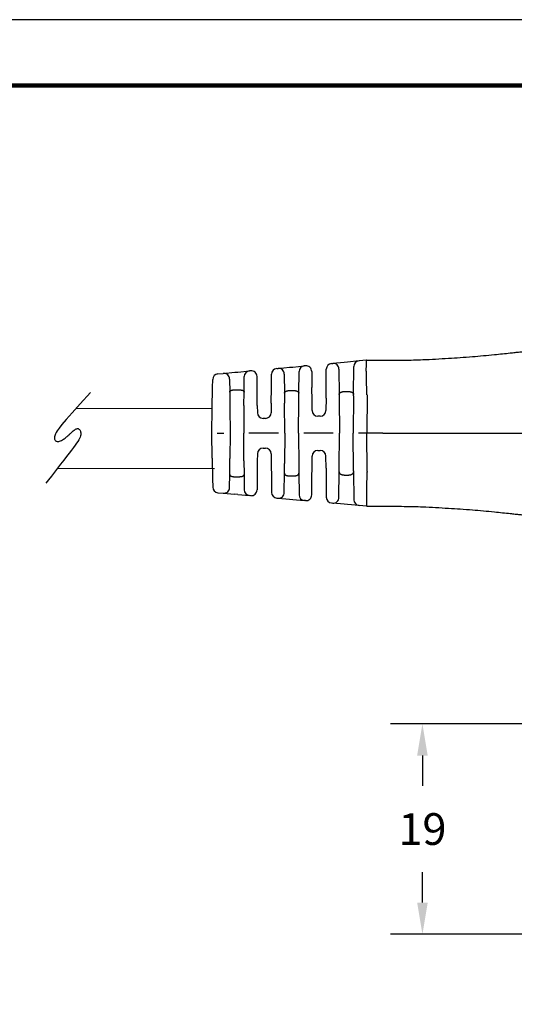
# Model space of a CAD drawing. Extents: x -158 to 123, y -16 to 201.
# Drawn here: x -5 to 49, y 92 to 201 of the extents above; entities that cross this region are included whole.
import ezdxf

# ---------------------------------------------------------------- set-up
doc = ezdxf.new("R2010")
doc.units = 0
doc.header["$LTSCALE"] = 0.1
doc.header["$MEASUREMENT"] = 0
doc.layers.get('0').update_dxf_attribs({"linetype": 'CONTINUOUS'})
doc.layers.get('DEFPOINTS').update_dxf_attribs({"linetype": 'CONTINUOUS'})
for name, color, linetype in [('DIM', 1, 'CONTINUOUS'), ('PLOT BORDER', 3, 'CONTINUOUS'), ('TEXT', 7, 'CONTINUOUS'), ('TITLE BLOCK', 4, 'CONTINUOUS')]:
    doc.layers.add(name, color=color, linetype=linetype)
doc.dimstyles.new('ME10_DIM_3', dxfattribs={"dimtxt": 3.5, "dimasz": 3.5, "dimexe": 2, "dimexo": 0, "dimtad": 0, "dimtih": 1, "dimtoh": 1, "dimdsep": 46, "dimtxsty": 'Standard', "dimsah": 1, "dimcen": 0.09, "dimclrd": 7, "dimclre": 7, "dimclrt": 7, "dimadec": 0, "dimazin": 0, "dimtfac": 1, "dimtdec": 4, "dimtofl": 0, "dimtmove": 0, "dimatfit": 0, "dimfxl": 1, "dimtolj": 1, "dimtzin": 0, "dimarcsym": 0})

# ---------------------------------------------------------------- blocks, each defined once
blk = doc.blocks.new('*D13')
at = {"layer": 'DEFPOINTS', "color": 0, "transparency": 16777216}
for p in [(39.01595838652445, 123.12243070871), (55.95863087579662, 123.12243070871), (56.99407715061873, 99.91576325255961)]:
    blk.add_point(p, dxfattribs=at)
at = {"layer": 'DIM', "lineweight": -2, "transparency": 16777216}
for p, q in [((52.45863087579662, 123.12243070871), (35.51595838652445, 123.12243070871)), ((39.01595838652445, 119.62243070871), (39.01595838652445, 116.2690969806487)), ((39.01595838652445, 103.4157632525596), (39.01595838652445, 106.7690969806208)), ((53.49407715061873, 99.91576325255961), (35.51595838652445, 99.91576325255961))]:
    blk.add_line(p, q, dxfattribs=at)
at = {"layer": 'DIM', "transparency": 16777216}
for points in [[(38.43262505319112, 119.62243070871), (39.59929171985779, 119.62243070871), (39.01595838652445, 123.12243070871)], [(38.43262505319111, 103.4157632525596), (39.59929171985778, 103.4157632525596), (39.01595838652445, 99.91576325255961)]]:
    blk.add_solid(points, dxfattribs=at)
at = {"layer": 'DIM', "transparency": 16777216, "insert": (39.01595838652443, 111.5190969806348), "char_height": 3.5, "attachment_point": 5, "rotation": 0.00013888888888888892}
blk.add_mtext('\\A1;19', dxfattribs=at)

msp = doc.modelspace()

# ---------------------------------------------------------------- linework, layer by layer
at = {"color": 7, "linetype": 'Continuous'}
for p, q in [((28.99499782787765, 162.8422298008819), (29.12941707856993, 162.8544639070114)), ((30.395147536704, 162.9696637926973), (29.12941707856993, 162.8544639070114)), ((30.76249658836071, 163.0030979003127), (30.395147536704, 162.9696637926973)), ((32.03023559644323, 163.1184805921503), (30.76249658836071, 163.0030979003127)), ((32.86090860461044, 163.1940839198921), (32.03023559644323, 163.1184805921503)), ((32.89801098779376, 163.197460776499), (32.86090860461044, 163.1940839198921)), ((32.89801098779376, 163.197460776499), (34.44426108147414, 163.197649475591)), ((34.44426108147414, 163.197649475591), (34.65802373732237, 163.1977013817274)), ((16.48503501017552, 161.703641199054), (17.07347147169582, 161.7571974760659)), ((17.07347147169582, 161.7571974760659), (18.33919992418803, 161.8723971792091)), ((18.33919992418803, 161.8723971792091), (18.68740627215662, 161.904089022315)), ((18.68740627215662, 161.904089022315), (19.95514559344044, 162.0194717426587)), ((20.10170514792923, 162.0328107941539), (19.95514559344044, 162.0194717426587)), ((22.95964819541795, 162.2929251866555), (23.10144484192139, 162.3058307442371)), ((23.10144484192139, 162.3058307442371), (24.36717272764795, 162.421030394684)), ((24.36717272764795, 162.421030394684), (24.72495127365828, 162.453593447061)), ((24.72495127365828, 162.453593447061), (25.99269052479386, 162.56897616102)), ((25.39623115504073, 159.5714753392967), (25.41668425037509, 161.9435998204332)), ((26.13186983978262, 162.5816435033587), (25.99269052479386, 162.56897616102)), ((26.82270587231104, 161.9563996553273), (26.83839013299221, 160.180447703907)), ((28.40143445474901, 160.1806111841805), (28.41899148950523, 162.2168534641225)), ((29.82025311099776, 162.2292200600834), (29.84502379107234, 159.4243994497354)), ((31.4277714810446, 159.4245649908023), (31.45422925807098, 162.4931042553906)), ((15.89340715708297, 160.1793029578588), (15.90910044584527, 161.0837922197889)), ((17.76430750412418, 161.1319536291378), (17.77696103951059, 159.6991751692981)), ((19.36452662246749, 159.6993412147652), (19.37913925506795, 161.3940954058993)), ((20.80338401778903, 160.1798164969498), (20.79254118047002, 161.4075669461151)), ((22.3708156359467, 160.1799804360947), (22.38364185704546, 161.6675488498963)), ((23.79228030764506, 161.6805868351175), (23.81090832012706, 159.5713095288937)), ((15.85353907359345, 157.8814892900913), (15.89340715708297, 160.1793029578588)), ((17.77696103951059, 159.6991751692981), (17.79252120127802, 157.9372751207851)), ((18.40813285677874, 159.9484792369421), (18.73330266911153, 159.9485132467582)), ((19.35155008146764, 158.1943381781255), (19.36452662246749, 159.6993412147652)), ((20.82075487762158, 158.2128884380148), (20.80338401778903, 160.1798164969498)), ((22.35605268344515, 158.4677916221225), (22.3708156359467, 160.1799804360947)), ((23.81090832012706, 159.5713095288937), (23.82049400471256, 158.4859083365006)), ((24.44171272688758, 159.8622160298287), (24.76536590971388, 159.862249881019)), ((25.38909508296936, 158.7438426028733), (25.39623115504073, 159.5714753392967)), ((26.85091956946289, 158.7617211472172), (26.83839013299221, 160.180447703907)), ((28.39140231590491, 159.0170962363487), (28.40143445474901, 160.1806111841805)), ((30.47543048383945, 159.760339692235), (30.79729452945968, 159.7603733562979)), ((23.84993031659533, 155.1527913605905), (23.82049400471256, 158.4859083365006)), ((25.35813343334581, 155.152949104971), (25.38909508296936, 158.7438426028733)), ((26.86059394190376, 157.6662776982168), (26.85091956946289, 158.7617211472172)), ((28.39140231590491, 159.0170962363487), (28.37975656512145, 157.6664365888623)), ((29.84502379107234, 159.4243994497354), (29.84846680815155, 159.0345415517309)), ((29.84846680815155, 159.0345415517309), (29.88274278359811, 155.1534223381119)), ((31.42664008447108, 159.2933470276172), (31.39094590034847, 155.1535800824923)), ((31.42664008447108, 159.2933470276172), (31.4277714810446, 159.4245649908023)), ((32.9087678220946, 159.3861025300767), (32.89914901709911, 155.1537378268727)), ((15.80618036059163, 155.1519500572283), (15.85353907359345, 157.8814892900913)), ((17.79252120127802, 157.9372751207851), (17.81711784959273, 155.1521603830691)), ((19.35155008146764, 158.1943381781255), (19.32532096634309, 155.1523181274501)), ((20.82075487762158, 158.2128884380148), (20.8278077656315, 157.4142795345702)), ((22.35605268344515, 158.4677916221225), (22.34697038884861, 157.4144384252157)), ((21.71361487395374, 156.7864546490389), (21.46129462949411, 156.7864282586275)), ((27.74640105022658, 157.0384528126856), (27.4940808057666, 157.0384264222741)), ((15.85411004269455, 152.4224207906685), (15.80618036059163, 155.1519500572283)), ((16.3818726431819, 155.1520102694249), (17.12666688459525, 155.1520881681542)), ((17.81711784959273, 155.1521603830691), (17.79310379734139, 152.3670405611143)), ((19.35218641635477, 152.1103036299849), (19.32532096634309, 155.1523181274501)), ((23.1594793515978, 155.1527191456758), (19.90123023491807, 155.1523783623407)), ((23.84993031659533, 155.1527913605905), (23.82119123302059, 151.8196683003058)), ((25.35813343334581, 155.152949104971), (25.38984623213033, 151.5620621622495)), ((29.19229181860063, 155.1533501231972), (25.93404270192085, 155.1530093398621)), ((29.84927866869967, 151.2722960394937), (29.88274278359811, 155.1534223381119)), ((31.42750604790577, 151.0138206945173), (31.39094590034847, 155.1535800824923)), ((32.89914901709911, 155.1537378268727), (31.96685516892345, 155.1536403173834)), ((34.6588650399168, 155.1539218772241), (32.89914901709911, 155.1537378268727)), ((32.90965315587294, 150.9213752283465), (32.89914901709911, 155.1537378268727)), ((21.46163640898468, 153.5186548390012), (21.71395665344442, 153.5186812294123)), ((27.49447516671716, 153.2679186303973), (27.74679541117737, 153.2679450208087)), ((15.85411004269455, 152.4224207906685), (15.89445878628566, 150.1246155128545)), ((17.7779121934678, 150.6051372957533), (17.79310379734139, 152.3670405611143)), ((19.35218641635477, 152.1103036299849), (19.365477776425, 150.6053033412205)), ((20.82139506074457, 152.0920607017597), (20.80443564699172, 150.1251290519452)), ((20.82828089408945, 152.8906710628244), (20.82139506074457, 152.0920607017597)), ((22.34744351730686, 152.8908299534699), (22.35674615410246, 151.8374786794615)), ((26.85167442651085, 151.5444894057279), (26.86111965182229, 152.6399348542206)), ((28.39221055908694, 151.2894365630112), (28.38028227503998, 152.6400937448628)), ((22.35674615410246, 151.8374786794615), (22.37186726514904, 150.1252929910902)), ((23.81183259490674, 150.7342651270084), (23.82119123302059, 151.8196683003058)), ((25.38984623213033, 151.5620621622495), (25.39715542980746, 150.7344309374132)), ((26.8394417621949, 150.1257602589024), (26.85167442651085, 151.5444894057279)), ((28.39221055908694, 151.2894365630112), (28.40248608395176, 150.1259237391761)), ((29.82173324108762, 148.0776117086256), (29.84591759310187, 150.8824826847012)), ((29.84591759310187, 150.8824826847012), (29.84927866869967, 151.2722960394937)), ((31.42750604790577, 151.0138206945173), (31.42866449320777, 150.8826482256855)), ((31.42866449320777, 150.8826482256855), (31.45576454592498, 147.8140693181247)), ((15.89445878628566, 150.1246155128545), (15.91034128672244, 149.2201290262766)), ((17.76555836966135, 149.1723562223825), (17.7779121934678, 150.6051372957533)), ((18.40913614682411, 150.3559652637604), (18.73430595915685, 150.3559992735764)), ((19.365477776425, 150.6053033412205), (19.38044491436085, 148.9105522550782)), ((20.80443564699172, 150.1251290519452), (20.79384963305151, 148.8973763615078)), ((22.37186726514904, 150.1252929910902), (22.38500465221254, 148.6377272927947)), ((23.79364580534037, 148.6249839615722), (23.81183259490674, 150.7342651270084)), ((24.44269784022732, 150.4434905845425), (24.76635102305362, 150.4435244357328)), ((25.39715542980746, 150.7344309374132), (25.41810473013676, 148.3623107873443)), ((26.82412899881785, 148.3498050654829), (26.8394417621949, 150.1257602589024)), ((28.40248608395176, 150.1259237391761), (28.42046905719719, 148.0896851763443)), ((30.4763941544869, 150.5466290643067), (30.79825820010724, 150.5466627283696)), ((16.48640549089938, 148.6004002186254), (17.07485314191475, 148.5469678761333)), ((17.07485314191475, 148.5469678761333), (18.34060767018721, 148.4320327619426)), ((18.6888189474367, 148.4004139116686), (18.34060767018721, 148.4320327619426)), ((18.6888189474367, 148.4004139116686), (19.95658206373637, 148.2852964103807)), ((20.10314440530709, 148.2719880167796), (19.95658206373637, 148.2852964103807)), ((22.9611418014843, 148.0124714598569), (23.10294059732461, 147.9995956135312)), ((23.10294059732461, 147.9995956135312), (24.36869510586629, 147.8846605011322)), ((24.36869510586629, 147.8846605011322), (24.72647876321167, 147.8521724439348)), ((24.72647876321167, 147.8521724439348), (25.99424186129665, 147.7370549443008)), ((26.13342377108404, 147.7244167207452), (25.99424186129665, 147.7370549443008)), ((28.99660620646872, 147.4644293434066), (29.13102858017304, 147.452223303036)), ((30.39678053559963, 147.3372884224691), (29.13102858017304, 147.452223303036)), ((30.76413826574396, 147.3039310046446), (30.39678053559963, 147.3372884224691)), ((32.03190162513778, 147.1888134812825), (30.76413826574396, 147.3039310046446)), ((32.86259050012597, 147.1133839105632), (32.03190162513778, 147.1888134812825)), ((32.89969358887507, 147.1100148151763), (32.86259050012597, 147.1133839105632)), ((32.89969358887507, 147.1100148151763), (34.44594368819796, 147.1101495635837)), ((34.44594368819796, 147.1101495635837), (34.659706350227, 147.1101423727216))]:
    msp.add_line(p, q, dxfattribs=at)
at = {"color": 0, "linetype": 'ByBlock'}
msp.add_lwpolyline([(2.4383155082797, 159.6577026320033), (1.30636973909383, 158.4034476455653), (0.428764696070717, 157.4183873724511), (-0.2287695431516566, 156.6656657298557), (-0.7005029009348983, 156.1084266349735), (-1.020705299640879, 155.7098140049991), (-1.223646661631062, 155.4329717571274), (-1.343596909267521, 155.2410438085528), (-1.414825964911865, 155.0971740764702), (-1.465974091025774, 154.9706061819253), (-1.503162910470691, 154.8549825613696), (-1.52688438620816, 154.7500453551057), (-1.53763048119952, 154.6555367034363), (-1.5358931584062, 154.5711987466642), (-1.522164380789802, 154.4967736250918), (-1.496936111311518, 154.4320034790219), (-1.460700312932923, 154.3766304487575), (-1.413999636903886, 154.3305380512278), (-1.357579487628068, 154.2941753098711), (-1.29223595779778, 154.2681326247521), (-1.218765140105242, 154.2530003959359), (-1.137963127242528, 154.2493690234875), (-1.050626011902008, 154.2578289074718), (-0.9575498867757559, 154.2789704479538), (-0.8595308445559338, 154.3133840449985), (-0.7576228870417888, 154.3610210843242), (-0.6539116524599374, 154.4192768942639), (-0.5507406881439926, 154.4849077888038), (-0.4504535414276256, 154.55467008193), (-0.3553937596444789, 154.6253200876289), (-0.2679048901280189, 154.6936141198868), (-0.1903304802120046, 154.7563084926899), (-0.1250140772299611, 154.8101595200245), (-0.07333654035800644, 154.8529739215648), (-0.03282797614233759, 154.8867600397372), (-5.580297153945368e-05, 154.9145766226559), (0.02841256076597903, 154.9394824184353), (0.05600969668139852, 154.9645361751898), (0.08616818638628063, 154.9927966410336), (0.1223206114919526, 155.0273225640811), (0.1678995536098002, 155.0711726924466), (0.2253749062961232, 155.1263553678037), (0.2933658108863491, 155.1906773060636), (0.3695287206608191, 155.260894816697), (0.4515200888998161, 155.333764209174), (0.5369963688838573, 155.4060417929655), (0.6236140138930788, 155.4744838775418), (0.70902947720791, 155.5358467723733), (0.7908992121085456, 155.5868867869307), (0.8673128251804629, 155.6249315519829), (0.9380925362291549, 155.6495939834922), (1.003493718364928, 155.6610583187193), (1.063771744698468, 155.6595087949251), (1.119181988340055, 155.6451296493705), (1.169979822400286, 155.6181051193159), (1.216420619989643, 155.5786194420225), (1.258759754218551, 155.5268568547507), (1.296889587177363, 155.4630632417619), (1.329250436875477, 155.3877310753193), (1.353919610302131, 155.301414474686), (1.368974414446713, 155.2046675591256), (1.372492156298316, 155.0980444479016), (1.362550142846209, 154.9820992602774), (1.337225681079689, 154.8573861155164), (1.294596077987997, 154.7244591328822), (1.232715421579954, 154.5829659560686), (1.149544923942649, 154.4289283264905), (1.043022578182695, 154.2574615099936), (0.9110863774067044, 154.0636807724234), (0.7516743147212888, 153.8427013796253), (0.5627243832332953, 153.5896385974448), (0.3421745760490433, 153.2996076917273), (0.08796288627540891, 152.9677239283185), (-0.2001524189886562, 152.5919040487972), (-0.51513197667452, 152.1812706976758), (-0.8481161497209475, 151.7477479952007), (-1.190245301066968, 151.3032600616177), (-1.532659793651492, 150.8597310171727), (-1.866499990413314, 150.4290849821119), (-2.182906254291405, 150.0232460766814), (-2.473018948224793, 149.6541384211269)], dxfattribs=at)
at = {"color": 7, "linetype": 'Continuous'}
for centre, radius, start, end in [((29.0524132478753, 162.2113919279702), 0.6334453033636157, 95.20042122203323, 179.5059923142935), ((29.1868325020408, 162.2236260275213), 0.6334453102299253, 0.5059925732115822, 95.20042148094676), ((32.08765101644111, 162.4876427192384), 0.6334453033636026, 95.20042122203323, 179.5059923142951), ((17.13088689516669, 161.1263595965756), 0.6334453102299539, 0.505992573209963, 95.20042148094026), ((20.01256101343808, 161.3886338697469), 0.6334453033636016, 95.20042122203323, 179.5059923142951), ((20.15912056925497, 161.401972912189), 0.6334453124999623, 0.5059926947699053, 95.20042126741906), ((23.01706361541553, 161.6620873137438), 0.6334453033636157, 95.20042122203323, 179.5059923142951), ((23.15885969804556, 161.6749928125538), 0.6334453107839474, 0.505991668352567, 95.20036994716537), ((26.05010601185781, 161.9381382911465), 0.6334453064167647, 95.20042728815243, 179.5059929376866), ((26.18928526109593, 161.9508056213926), 0.6334453124999813, 0.5059926955581007, 95.2004212662941), ((16.54245043436032, 161.0728033173491), 0.6334453125000318, 95.20042152709145, 179.0059926193618), ((21.46122837685424, 157.4198735676628), 0.633445312500003, 180.5059926193651, 270.0059926193667), ((21.71354862131434, 157.4198999580743), 0.6334453125000028, 270.0059926193667, 359.5059926193629), ((27.49401455312708, 157.6718717313094), 0.6334453125000318, 180.5059926193651, 270.0059926193667), ((27.74633479758665, 157.6718981217209), 0.6334453125000028, 270.0059926193667, 359.5059926193629), ((21.46170266162478, 152.8852095299659), 0.6334453124999956, 90.00599261936668, 179.5059926193645), ((21.71402290608417, 152.8852359203773), 0.6334453124999745, 0.5059926193651156, 90.00599261936668), ((27.49454141935768, 152.6344733213623), 0.6334453124999956, 90.00599261936668, 179.5059926193645), ((27.74686166381725, 152.6344997117737), 0.6334453125000028, 0.5059926190654725, 90.00599261936668), ((16.54368913498399, 149.2312502504435), 0.6334454818878077, 181.0059775709306, 264.8115486632068), ((17.13213660381679, 149.1778177526905), 0.6334453107881408, 264.8115638042977, 359.5059928487426), ((20.01386551954576, 148.9161462831019), 0.6334453064171113, 180.5059921657118, 264.8115643217291), ((20.16042786552456, 148.9028378952086), 0.6334453125000187, 264.8115639713636, 359.5059925431668), ((23.01842525729362, 148.6433213325784), 0.6334453064171479, 180.505993229461, 264.8115643217291), ((23.16022403949581, 148.6304454918801), 0.6334453107881485, 264.8115655962976, 359.5059928487426), ((26.05152533532114, 148.3679048153681), 0.6334453064171113, 180.5059921657118, 264.8115626673822), ((26.19070723129014, 148.3552665991752), 0.6334453125000011, 264.8115639723774, 359.5059925439583), ((29.0538896622781, 148.0952792161281), 0.6334453064171479, 180.505993229461, 264.8115643217291), ((29.18831147517465, 148.0830732310697), 0.6334453107882755, 264.8116152919888, 359.5059935600668), ((32.0891851510964, 147.8196633476342), 0.6334453064171462, 180.5059923001076, 264.8115579505552)]:
    msp.add_arc(centre, radius, start, end, dxfattribs=at)
for points in [[(34.65802373732085, 163.1977013817274), (37.00554766880509, 163.2130404390459), (39.05068825486906, 163.2672814454453), (40.4690219345726, 163.3359607880764), (41.88839586724875, 163.4200972842289), (43.1861305249472, 163.5016356255831), (44.52155760227094, 163.5990756862801), (45.73050796378277, 163.706255873747), (46.94094354241024, 163.8256369290141), (47.84021368650054, 163.9175556379836), (48.6965154516081, 164.0060671120968), (49.21905253143819, 164.0603256108497), (49.7366981725079, 164.1149204053665), (50.21788981186641, 164.1667256458601), (50.75259948673018, 164.2242047962663), (51.37568481050199, 164.2900765803787), (51.89740315463507, 164.3447070776582), (52.02679320115605, 164.358219359638), (52.15323533872842, 164.3713653069108), (52.4259501376226, 164.3994249943102), (52.80881556748407, 164.4381408712811)], [(32.90839369325261, 159.4034549685032), (32.89782705170154, 159.6409310505124), (32.888853694297, 159.8526098340333), (32.88161189594785, 160.0352057505489), (32.87759554011224, 160.1449039839652), (32.87391225783367, 160.252241063136), (32.87000444131074, 160.3702742949134), (32.86403535421501, 160.552874159103), (32.85741714672587, 160.7631086919008), (32.85080282648306, 160.9890672575584), (32.84484540112252, 161.2188392203255), (32.84019787828397, 161.4405139444546), (32.83785608232085, 161.5964282906656), (32.83640818525691, 161.7367680206426), (32.8356145462776, 161.8575126486966), (32.83523552456715, 161.9546416891408), (32.83509396494989, 162.0084882227314), (32.83496662366112, 162.0687878527917), (32.83480273751342, 162.1704014686888), (32.83484566839242, 162.2972066835639), (32.8353790933982, 162.4366481237938), (32.83668668963217, 162.5761704157568), (32.84072729156369, 162.7593725891205), (32.84906467487497, 162.9194343021618), (32.85588220737066, 162.9976896032144), (32.86422299006689, 163.0789424728573), (32.87110292862436, 163.136529990134), (32.88178956008464, 163.1831996714254), (32.88725859934743, 163.1928385987847), (32.89801098779376, 163.1974607764987)], [(17.77696103951059, 159.6991751692981), (17.77922189525552, 159.729978894806), (17.78644017762348, 159.7538644479168), (17.79386551269126, 159.7676132591909), (17.80234605385995, 159.78038802599), (17.81119434738178, 159.7930774736009), (17.82065887277726, 159.8054494422368), (17.83784608212234, 159.8234710314918), (17.85959139803553, 159.8400476337997), (17.90592762521069, 159.8639835173321), (17.95403639604941, 159.8832934846052), (17.98095638346435, 159.8934256018955), (18.00672503574895, 159.9020467436121), (18.03811830162354, 159.9104860874185), (18.07087444445784, 159.917606144995), (18.10316514681021, 159.9233989488237), (18.13347249038017, 159.9281909007403), (18.16854159940821, 159.9334970177605), (18.20357320501082, 159.9381689959142), (18.29133184273819, 159.9456292026248), (18.40813285677721, 159.9484792369419)], [(18.73330266911037, 159.9485132467582), (18.81267105984606, 159.9474647789373), (18.89562261246015, 159.942924027198), (18.95324189140323, 159.9363814125923), (19.00933800417717, 159.9280710134425), (19.05658597430434, 159.9204356929343), (19.10332313651939, 159.9107513102358), (19.132918752442, 159.9025604370235), (19.15825535949424, 159.8942838434197), (19.17110722217475, 159.8896262820413), (19.18499148911913, 159.8843492616167), (19.23143479941426, 159.8656881018389), (19.28086772265948, 159.8405767255983), (19.30350009035606, 159.8236645853414), (19.32081702550617, 159.8055957478403), (19.33028357483839, 159.7932242747083), (19.33913370228869, 159.7805354992936), (19.34761365049391, 159.7677650629243), (19.3550388735111, 159.7540209241695), (19.36225994112003, 159.7301404451848), (19.36452662246591, 159.6993412147648)], [(23.81090832012647, 159.5713095288938), (23.81599831181689, 159.6194615715593), (23.826267220295, 159.6474715146992), (23.82958234412632, 159.6537367658649), (23.83333454530751, 159.6602677417293), (23.84893079718826, 159.6856523391967), (23.8718923163505, 159.7151455202871), (23.9022117204958, 159.7406587303574), (23.93514223075008, 159.7600577229787), (23.9599087464915, 159.7723559922144), (23.98259350659186, 159.782869829835), (23.99711509423484, 159.7894678410934), (24.01158701774269, 159.7957815840361), (24.03859584094561, 159.80636457606), (24.07123326015124, 159.8167996321892), (24.12632125355718, 159.8300178378008), (24.16949549124337, 159.838558091836), (24.17838436466538, 159.8402298348961), (24.1853149588871, 159.8415142266916), (24.27309326981086, 159.854028614866), (24.44171272688734, 159.8622160298285)], [(24.76536590971329, 159.8622498810187), (24.93428655373634, 159.8540429848181), (25.02403455421122, 159.8411754650873), (25.03144043951621, 159.8398029634972), (25.04042426316667, 159.8381150972972), (25.0623289877917, 159.8339248220013), (25.09042479123936, 159.828164942019), (25.12718023485689, 159.8194466622967), (25.16263368393461, 159.8088064446624), (25.19459326205296, 159.7963619033082), (25.22608468234454, 159.782276136665), (25.26235808338834, 159.7652154610228), (25.29737668631872, 159.745849414357), (25.32272741655667, 159.7273890953979), (25.34434011776575, 159.7054846629839), (25.35970613851491, 159.6839312542174), (25.3726142565267, 159.6624423472724), (25.38067896331473, 159.6481256996424), (25.38732678617871, 159.6334974404417), (25.39408620954402, 159.6065707741123), (25.39623115504085, 159.5714753392967)], [(29.84502379107088, 159.4243994497354), (29.84801913324837, 159.4695436462426), (29.85637213459871, 159.50173767601), (29.86211558205197, 159.5154797756825), (29.86853459511602, 159.5287841028812), (29.87649721850122, 159.5446488988574), (29.88553707853792, 159.5611032517164), (29.90252489870585, 159.5859620590419), (29.92576194061657, 159.6100802099981), (29.95635875838425, 159.6328608481963), (29.98921173517216, 159.6529254766854), (30.01756683393048, 159.6685893097085), (30.03079956686084, 159.6756947886061), (30.04328065258055, 159.6820851923093), (30.06785276560133, 159.6934615598953), (30.09675842564098, 159.7048588289247), (30.14118257973173, 159.718140935622), (30.18780485674483, 159.7292196286357), (30.2479323025209, 159.7423694585798), (30.31060204572516, 159.7527584354805), (30.36901486987179, 159.7577518581349), (30.42458817544983, 159.7596926743578), (30.44777637203531, 159.7600942396246), (30.46233441972101, 159.7602831431799), (30.46319981560102, 159.7602928182745), (30.46431621572558, 159.7603027451285), (30.46848466746194, 159.7603264446929), (30.47543048383869, 159.7603396922347)], [(30.79729452945886, 159.7603733562979), (30.80419249686494, 159.7603620711863), (30.80805688865316, 159.760342729538), (30.80885945030962, 159.760336642469), (30.80933926464831, 159.7603315813916), (30.82144742189304, 159.7601500653138), (30.84576359461527, 159.7595732200428), (30.87823611940608, 159.758392352057), (30.91481333285978, 159.7563987678341), (30.95144357156674, 159.7533837738521), (31.00813458227989, 159.7455278190647), (31.04872583752952, 159.7374774398751), (31.06047188765541, 159.7348725335913), (31.07319530027842, 159.7319850742079), (31.10181980738135, 159.7253329516451), (31.13702397880192, 159.7163810585593), (31.17257350767712, 159.7057477033644), (31.20445945080574, 159.6936781001313), (31.22946063701117, 159.6822093102746), (31.24194351904041, 159.6758212622738), (31.25517830851288, 159.6687182413551), (31.28353520051644, 159.6530611824506), (31.31639030344514, 159.6330048445676), (31.34699014416753, 159.610232364072), (31.37021061633806, 159.5861634633056), (31.38705556508138, 159.5616098057426), (31.39594006886044, 159.5454802948921), (31.40401098526072, 159.5294060493216), (31.41180423199276, 159.5131334526014), (31.41861488519722, 159.4958789982238), (31.42565014163818, 159.464362898756), (31.42777148104366, 159.4245649908022)], [(32.90876782209471, 159.3861025300767), (32.90868415007868, 159.3947792715975), (32.90839369325261, 159.4034549685032)], [(34.65886503991646, 155.1539218772239), (40.51672799850642, 155.1545345566121), (44.80621740353975, 155.1549831983372), (46.52695174340442, 155.1551631715579), (48.15044291240159, 155.1553329740238), (49.76573383645154, 155.1555019188187), (51.47726502130903, 155.155680929473), (55.76568190442824, 155.1561294590218), (61.61216410614217, 155.1567409480855)], [(29.84591759310188, 150.8824826847012), (29.84792849101625, 150.8428680385751), (29.85419149936397, 150.8129086446915), (29.86006367853708, 150.7975563579756), (29.86743982178596, 150.7821273370068), (29.88434250415376, 150.749727083921), (29.9072111580255, 150.7161809242807), (29.93602716434751, 150.6886647923774), (29.96695316410733, 150.6673186778802), (29.98898066763866, 150.6543927690158), (30.01102052493225, 150.6423330292683), (30.03688598512939, 150.6285822561386), (30.06429033181286, 150.6153887709666), (30.09577891958931, 150.603013025074), (30.12955502544657, 150.5924565841204), (30.16611780165032, 150.5830064095522), (30.19774221937393, 150.5756438254751), (30.21103988833596, 150.5726254326465), (30.22363508605486, 150.5698270025403), (30.26537738682716, 150.5615139901103), (30.32223159999637, 150.5536200977404), (30.35886123501929, 150.5506047599525), (30.39543811418521, 150.5486108341007), (30.42791098113966, 150.547429658243), (30.45222857952813, 150.5468525704362), (30.46433965299385, 150.5466709087384), (30.46482024513983, 150.5466658352127), (30.46562381430364, 150.5466597356067), (30.46949133171084, 150.5466403650472), (30.47639415448596, 150.5466290643064)], [(30.79825820010683, 150.5466627283696), (30.80516934784344, 150.5466756149629), (30.80913059832691, 150.5466968942773), (30.81003630887308, 150.5467043533355), (30.81065526374435, 150.5467111408082), (30.82199719612866, 150.5468657648221), (30.84297838994912, 150.5472654302779), (30.86961053356766, 150.5479959043735), (30.89790531533936, 150.5491429543063), (30.95065152184844, 150.5531080728032), (30.99917168349925, 150.5597578686897), (31.04389939091345, 150.5684301251253), (31.0851321578867, 150.5776113766777), (31.10858139241841, 150.5830297178898), (31.13198962588754, 150.5888777494795), (31.16510056798002, 150.5983954099773), (31.19861883028962, 150.6102457772557), (31.2289657954639, 150.6240924338307), (31.25945059549105, 150.6402134575553), (31.30602734624448, 150.6665113512799), (31.34935044624952, 150.6976910627634), (31.37131633953992, 150.7210890065202), (31.38797764544816, 150.7455496423962), (31.39685867743614, 150.7616808137922), (31.40492554833064, 150.7777553641775), (31.41271382251365, 150.7940260045644), (31.41951932336792, 150.8112758930245), (31.42655103493955, 150.8428066811583), (31.42866449320701, 150.8826482256855)], [(32.90928265685364, 150.9040227120384), (32.9007018900706, 150.7106213022725), (32.8934843204561, 150.5411534107762), (32.88746844595504, 150.3932547738253), (32.88249276450605, 150.2645611276939), (32.87839577405543, 150.1527082086561), (32.8741595088877, 150.0298885001717), (32.8698813132443, 149.9000803289026), (32.86524881951649, 149.7578026509653), (32.86008698552855, 149.5952088767861), (32.85483028243302, 149.4214409658401), (32.8499131813881, 149.2456408776034), (32.84278461169199, 148.9387620086199), (32.83846619443876, 148.6614021372425), (32.83731333572771, 148.5236918761293), (32.83672506422526, 148.3834473383294), (32.83639355864867, 148.227963275411), (32.83620101493352, 148.0737574535328), (32.83652425700466, 147.9089525881797), (32.83791761963444, 147.7440491406199), (32.84093543759671, 147.5895475721231), (32.84613204566079, 147.4559483439593), (32.85227152995505, 147.3661750287516), (32.8588138421575, 147.2960168629894), (32.86079739731059, 147.2768329423312), (32.86344222357071, 147.2516752391931), (32.86810068481591, 147.2097755223362), (32.87470160444334, 147.1633720862369), (32.8833073115883, 147.1258091125855), (32.88892000035655, 147.114826816897), (32.89969358887426, 147.1100148151763)], [(32.90965315587305, 150.9213752283463), (32.90957129887587, 150.9126984695132), (32.90928265685364, 150.9040227120384)], [(17.77791219346697, 150.6051372957533), (17.783194169861, 150.5628674607379), (17.79372992887646, 150.5384723104753), (17.7971834385387, 150.5329322245554), (17.80103062184413, 150.5272558537506), (17.81641078885173, 150.5059508115196), (17.8385059702269, 150.4814445242786), (17.86929535576939, 150.458950940141), (17.90157289786077, 150.4425979475917), (17.92597705163629, 150.4323101888259), (17.94996251977931, 150.4229941660006), (17.97729012706516, 150.4127124343207), (18.00587220626042, 150.4030203101593), (18.03872817529519, 150.393993928404), (18.07067667343275, 150.3869526041635), (18.10080912462065, 150.3814990101646), (18.13056061492053, 150.376798856429), (18.18484503912455, 150.3687679642033), (18.24472217818445, 150.3618775943254), (18.32950726804334, 150.3570541189516), (18.40913614682253, 150.3559652637603)], [(18.73430595915649, 150.3559992735765), (18.89879863806836, 150.3625487284405), (18.98590188537946, 150.372750005006), (18.99316077266745, 150.3738515860818), (19.00219459032692, 150.3752427930356), (19.03129107218701, 150.3798479200771), (19.06860291375581, 150.3864154397111), (19.10418063031927, 150.3940235124283), (19.1375561662184, 150.4031374074053), (19.16613896500893, 150.4128363773856), (19.19346681144886, 150.4231247061527), (19.21744926683121, 150.4324453256071), (19.24184996895451, 150.4427376502021), (19.274121517835, 150.4590959898705), (19.3049043090575, 150.4815937277247), (19.32699401107077, 150.506102168171), (19.34237019562216, 150.5274087152978), (19.34621703274041, 150.5330864480819), (19.34967013151507, 150.5386277466854), (19.36020333446457, 150.5630276790861), (19.36547777642464, 150.6053033412203)], [(23.81183259490598, 150.7342651270084), (23.81703855112512, 150.6859349916253), (23.82806019369539, 150.6566426698498), (23.83185339981786, 150.6495582574621), (23.83597690519655, 150.6423917145335), (23.84391173658171, 150.6289840963063), (23.85352620385119, 150.6140535915703), (23.87104433154316, 150.5921064625965), (23.89398716948253, 150.5717141096196), (23.94247563798548, 150.5425251519824), (23.98819300248462, 150.5206238913053), (24.00172037907106, 150.5144840122703), (24.01434935817085, 150.5090163326508), (24.03946887882933, 150.4992168237757), (24.06962534899726, 150.4893163599755), (24.11792232746233, 150.4773881543395), (24.1640984146946, 150.4682918303106), (24.2006883270142, 150.4615352071903), (24.23509500218998, 150.4559696213472), (24.32310669574841, 150.4469914960742), (24.44269784022744, 150.4434905845422)], [(24.76635102305339, 150.4435244357328), (24.88593513648894, 150.4470499706979), (24.97393953731348, 150.4560453711187), (25.00834287106632, 150.4616174363423), (25.04492953934098, 150.4683809410861), (25.09110909064313, 150.4774874444525), (25.13940953254492, 150.4894267664639), (25.16956641643974, 150.4993342404186), (25.19468574593924, 150.5091397547468), (25.20731409991288, 150.5146103214398), (25.22084083917574, 150.5207533281582), (25.26655054138751, 150.5426625880013), (25.31502949315241, 150.571859022507), (25.33791856273227, 150.5921703196562), (25.35508860936459, 150.6135287354293), (25.36435171864361, 150.6278610855987), (25.37264025543392, 150.6418818164379), (25.37940352475882, 150.6537878779149), (25.38547616035631, 150.6661866750854), (25.39404367083783, 150.6944887057475), (25.39715542980664, 150.734430937413)], [(34.65970635022701, 147.1101423727219), (37.00723343900901, 147.0952943751991), (39.05238532656401, 147.0414811763301), (40.47073334170661, 146.9730985249012), (41.89012484315543, 146.8892589378913), (43.18787652880379, 146.8079920608913), (44.52332395960761, 146.7108313494684), (45.73229671482, 146.6039040548506), (46.94275723931976, 146.4847762033797), (47.84204659146275, 146.3930456074376), (48.69836685282968, 146.3047132580704), (49.22091527112042, 146.250564065792), (49.7385723211052, 146.1960775545559), (50.21977587929489, 146.1443728578084), (50.75450521451434, 146.0870047625437), (51.37761801886628, 146.0212618876313), (51.89933133420143, 145.9667422406971), (52.0286745309968, 145.9532621999988), (52.15507350083206, 145.940147451061), (52.42772763444529, 145.9121514779111), (52.81052319495512, 145.8735228462654)]]:
    msp.add_spline(points, degree=3, dxfattribs=at)
at = {"layer": 'PLOT BORDER'}
msp.add_line((123.0977169646631, 200.7418826307467), (-157.8302517853369, 200.7418826307467), dxfattribs=at)
at = {"layer": 'TEXT'}
for p, q in [((0.8686825064646995, 157.9121693554737), (15.85353907359345, 157.8814892900913)), ((-1.203039773681963, 151.2866873979718), (16.10368407918414, 151.2561255854102))]:
    msp.add_line(p, q, dxfattribs=at)
at = {"layer": 'TITLE BLOCK', "lineweight": 100}
msp.add_lwpolyline([(-150.5915565525938, 193.5031873980039), (115.8590217319212, 193.5031873980039), (115.8590217319212, -9.100125261511245), (-150.5915565525938, -9.100125261511245)], close=True, dxfattribs=at)

# ---------------------------------------------------------------- dimensions: what is measured, and where the dimension line sits
at = {"layer": 'DIM'}
dim = msp.add_linear_dim(base=(39.01595838652445, 123.12243070871), p1=(56.99407715061873, 99.91576325255961), p2=(55.95863087579662, 123.12243070871), angle=90, text='19', dimstyle='ME10_DIM_3', override={"dimexe": 3.5, "dimexo": 3.5, "dimgap": 3, "dimclrd": 256, "dimclre": 256, "dimclrt": 256}, dxfattribs=at)
dim.commit()
dim.dimension.update_dxf_attribs({"geometry": '*D13', "text_midpoint": (39.01595838652443, 111.5190969806348), "text_rotation": 0.0001388888888888889})

doc.saveas('drawing.dxf')
